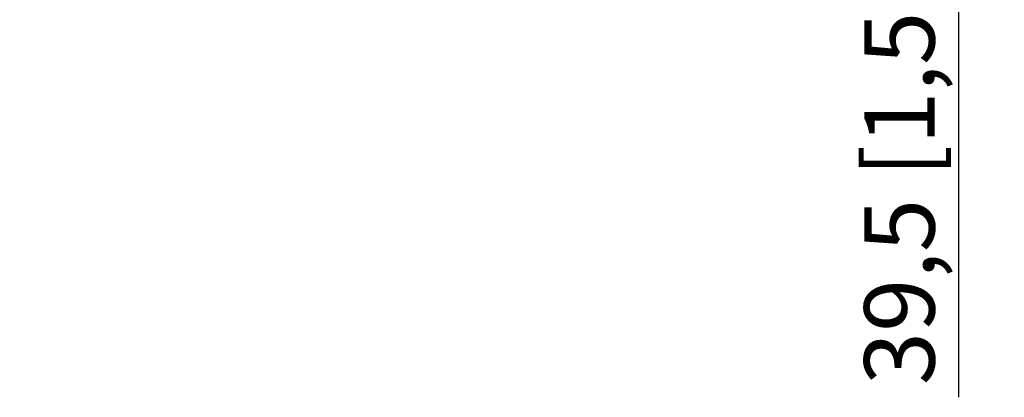
# Model space of a CAD drawing. Units: millimetres. Extents: x -122 to 1709, y 0 to 1240.
# Drawn here: x 1429 to 1709, y 357 to 465 of the extents above; entities that cross this region are included whole.
import ezdxf

# ---------------------------------------------------------------- set-up
doc = ezdxf.new("R2010")
doc.units = ezdxf.units.MM
doc.header["$LTSCALE"] = 7.142857
doc.layers.add('Dimensions', color=7, linetype='Continuous', lineweight=15)
doc.layers.add('Dimensions @ 8', color=7, linetype='Continuous', lineweight=15)
doc.styles.get("Standard").update_dxf_attribs({"font": 'arial.ttf'})
doc.dimstyles.get("Standard").update_dxf_attribs({"dimtxt": 2.5, "dimasz": 2.5, "dimexe": 0.5, "dimexo": 0.5, "dimgap": 0.5, "dimtad": 1, "dimtxsty": 'Standard', "dimcen": 0.09, "dimadec": 0, "dimazin": 2, "dimtfac": 1, "dimtofl": 0, "dimtmove": 0, "dimatfit": 3, "dimfxl": 0, "dimtolj": 1, "dimtzin": 0, "dimarcsym": 0})

# ---------------------------------------------------------------- blocks, each defined once
blk = doc.blocks.new('*D24')
at = {"layer": 'Defpoints', "color": 0, "transparency": 16777216}
for p in [(1428.63, 589.5), (1586.22, 550), (1695.57, 550)]:
    blk.add_point(p, dxfattribs=at)
at = {"layer": 'Dimensions', "color": 0, "linetype": 'ByBlock', "lineweight": -2, "transparency": 16777216}
for p, q in [((1695.57, 609.5), (1695.57, 629.5)), ((1432.63, 589.5), (1699.57, 589.5)), ((1590.22, 550), (1699.57, 550)), ((1695.57, 530), (1695.57, 357.4))]:
    blk.add_line(p, q, dxfattribs=at)
at = {"layer": 'Dimensions', "color": 0, "transparency": 16777216}
for points in [[(1692.24, 609.5), (1698.9, 609.5), (1695.57, 589.5)], [(1692.24, 530), (1698.9, 530), (1695.57, 550)]]:
    blk.add_solid(points, dxfattribs=at)
at = {"layer": 'Dimensions', "color": 0, "transparency": 16777216, "insert": (1678.75, 433.7), "char_height": 20, "attachment_point": 5, "rotation": 90}
blk.add_mtext('\\A1;39,5 [1,555]', dxfattribs=at)

msp = doc.modelspace()

# ---------------------------------------------------------------- dimensions: what is measured, and where the dimension line sits
at = {"layer": 'Dimensions @ 8'}
dim = msp.add_linear_dim(base=(1695.571, 550), p1=(1428.631, 589.5), p2=(1586.216, 550), angle=90, dimstyle='Standard', override={"dimscale": 8, "dimtix": 0, "dimtofl": 0, "dimtmove": 0, "dimatfit": 3, "dimarcsym": 1}, dxfattribs=at)
dim.commit()
dim.dimension.update_dxf_attribs({"geometry": '*D24', "text_midpoint": (1678.754, 433.701)})

doc.saveas('drawing.dxf')
